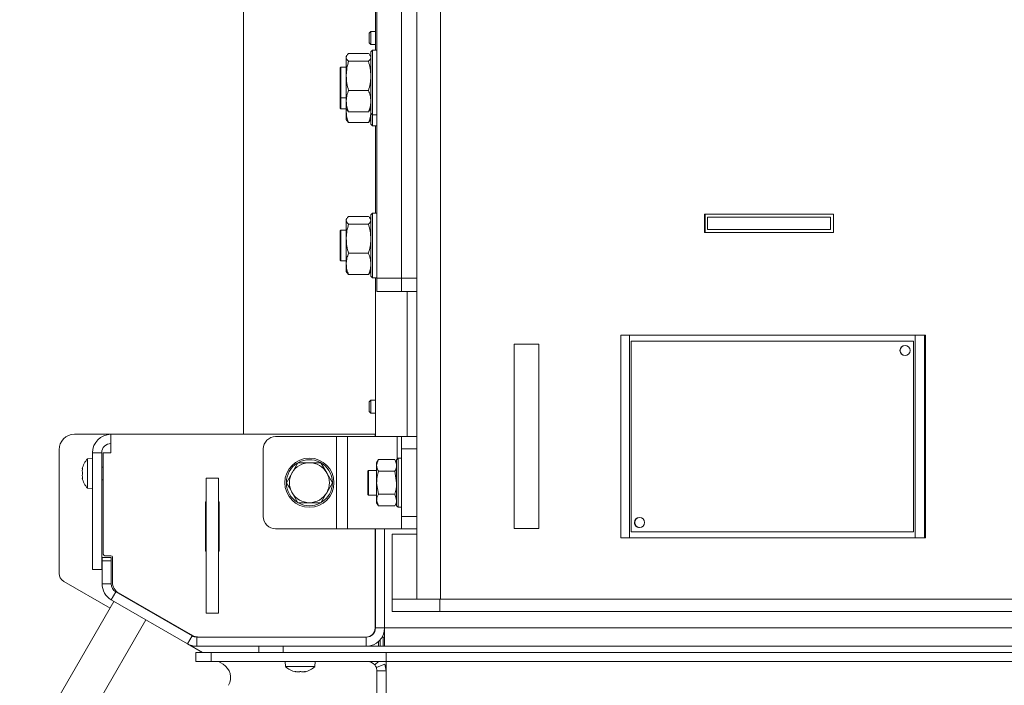
# Model space of a CAD drawing. Extents: x -4589 to -1855, y 1337 to 4310.
# Drawn here: x -4341 to -4021, y 1650 to 1866 of the extents above; entities that cross this region are included whole.
import ezdxf

# ---------------------------------------------------------------- set-up
doc = ezdxf.new("R2010")
doc.units = 0
doc.header["$LTSCALE"] = 5
doc.layers.add('LAYER14', color=30, linetype='Continuous')
doc.styles.add('STANDARD-BrunnerGroßer Text', font='arial.ttf')
doc.dimstyles.new('STANDARD-Brunner-IIGroßer Text', dxfattribs={"dimscale": 5, "dimtxt": 8, "dimasz": 5, "dimexe": 3.175, "dimexo": 0, "dimgap": 0.762, "dimtad": 1, "dimdec": 0, "dimrnd": 1e-08, "dimtxsty": 'STANDARD-BrunnerGroßer Text', "dimblk": 'Filled-1', "dimcen": 0.09, "dimdle": 10, "dimclrd": 7, "dimclre": 7, "dimclrt": 7, "dimadec": 1, "dimazin": 2, "dimtfac": 0.666667, "dimtdec": 0, "dimtmove": 0, "dimatfit": 3, "dimldrblk": 'Filled-1', "dimfxl": 1, "dimtolj": 1, "dimlwd": 15, "dimlwe": 15, "dimarcsym": 0})

# ---------------------------------------------------------------- blocks, each defined once
blk = doc.blocks.new('Filled-1')
at = {"color": 0}
for p, q in [((0, 0), (-1, 0.167)), ((-1, 0.167), (-1, -0.167)), ((-1, 0), (0, 0)), ((-1, -0.167), (0, 0))]:
    blk.add_line(p, q, dxfattribs=at)
at = {"color": 0, "flags": 128}
blk.add_lwpolyline([(-1, -0.167), (0, 0), (-1, 0.167), (-1, -0.167)], dxfattribs=at)
at = {"color": 0}
blk.add_solid([(-1, -0.167), (0, 0), (-1, 0.167), (-1, -0.167)], dxfattribs=at)
blk = doc.blocks.new('*D46')
at = {"layer": 'Defpoints', "color": 0}
for p in [(-4544.12, 2131.66), (-3985.85, 2131.66), (-4251.35, 1541.71)]:
    blk.add_point(p, dxfattribs=at)
at = {"layer": 'LAYER14', "color": 7, "lineweight": 15}
for p, q in [((-3985.85, 2131.66), (-4559.99, 2131.66)), ((-4544.12, 1566.71), (-4544.12, 2106.66)), ((-4251.35, 1541.71), (-4559.99, 1541.71))]:
    blk.add_line(p, q, dxfattribs=at)
at = {"layer": 'LAYER14', "color": 7, "lineweight": 15, "xscale": 25, "yscale": 25, "zscale": 25}
for p, rotation in [((-4544.12, 2131.66), 90), ((-4544.12, 1541.71), 270)]:
    blk.add_blockref('Filled-1', p, dxfattribs=dict(at, rotation=rotation))
at = {"layer": 'LAYER14', "color": 7, "lineweight": 15, "insert": (-4588.77, 1849.36), "char_height": 40, "attachment_point": 2, "rotation": 90, "style": 'STANDARD-BrunnerGroßer Text'}
blk.add_mtext('\\A1;590', dxfattribs=at)
blk = doc.blocks.new('*D47')
at = {"layer": 'Defpoints', "color": 0}
for p in [(-4265.15, 2111.21), (-4470.57, 1541.21), (-4250.85, 1541.21)]:
    blk.add_point(p, dxfattribs=at)
at = {"layer": 'LAYER14', "color": 7, "lineweight": 15}
for p, q in [((-4265.15, 2111.21), (-4486.45, 2111.21)), ((-4470.57, 2086.21), (-4470.57, 1566.21)), ((-4250.85, 1541.21), (-4486.45, 1541.21))]:
    blk.add_line(p, q, dxfattribs=at)
at = {"layer": 'LAYER14', "color": 7, "lineweight": 15, "xscale": 25, "yscale": 25, "zscale": 25}
for p, rotation in [((-4470.57, 2111.21), 90), ((-4470.57, 1541.21), 270)]:
    blk.add_blockref('Filled-1', p, dxfattribs=dict(at, rotation=rotation))
at = {"layer": 'LAYER14', "color": 7, "lineweight": 15, "insert": (-4515.23, 1838.26), "char_height": 40, "attachment_point": 2, "rotation": 90, "style": 'STANDARD-BrunnerGroßer Text'}
blk.add_mtext('\\A1;570', dxfattribs=at)
blk = doc.blocks.new('*D48')
at = {"layer": 'Defpoints', "color": 0}
for p in [(-3988.35, 1895.21), (-4391.48, 1541.71), (-4251.35, 1541.71)]:
    blk.add_point(p, dxfattribs=at)
at = {"layer": 'LAYER14', "color": 7, "lineweight": 15}
for p, q in [((-3988.35, 1895.21), (-4407.35, 1895.21)), ((-4391.48, 1870.21), (-4391.48, 1566.71)), ((-4251.35, 1541.71), (-4407.35, 1541.71))]:
    blk.add_line(p, q, dxfattribs=at)
at = {"layer": 'LAYER14', "color": 7, "lineweight": 15, "xscale": 25, "yscale": 25, "zscale": 25}
for p, rotation in [((-4391.48, 1895.21), 90), ((-4391.48, 1541.71), 270)]:
    blk.add_blockref('Filled-1', p, dxfattribs=dict(at, rotation=rotation))
at = {"layer": 'LAYER14', "color": 7, "lineweight": 15, "insert": (-4436.16, 1727.31), "char_height": 40, "attachment_point": 2, "rotation": 90, "style": 'STANDARD-BrunnerGroßer Text'}
blk.add_mtext('\\A1;353', dxfattribs=at)

msp = doc.modelspace()

# ---------------------------------------------------------------- linework, layer by layer
at = {"color": 7, "linetype": 'Continuous', "lineweight": 15}
for p, q in [((-4211.85, 1988.01), (-4211.85, 1677.51)), ((-4204.12, 1988.01), (-4204.12, 1677.51)), ((-4268.35, 1731.21), (-4268.35, 1939.92)), ((-4224.85, 1888.14), (-4224.85, 1782.08)), ((-4216.85, 1888.14), (-4216.85, 1782.08)), ((-4225.35, 1856.22), (-4225.35, 1881.18)), ((-4226.85, 1862.31), (-4227.35, 1861.81)), ((-4227.35, 1860.21), (-4227.35, 1861.81)), ((-4227.35, 1858.61), (-4227.35, 1860.21)), ((-4225.35, 1862.31), (-4226.85, 1862.31)), ((-4226.85, 1860.21), (-4226.85, 1862.31)), ((-4226.85, 1858.11), (-4226.85, 1860.21)), ((-4227.35, 1858.61), (-4226.85, 1858.11)), ((-4226.85, 1858.11), (-4225.35, 1858.11)), ((-4226.35, 1856.22), (-4226.85, 1855.72)), ((-4224.85, 1856.22), (-4226.35, 1856.22)), ((-4226.35, 1856.22), (-4226.35, 1845.72)), ((-4234.67, 1854.52), (-4234.85, 1854.22)), ((-4234.85, 1854.22), (-4234.85, 1853.93)), ((-4234.85, 1853.93), (-4234.85, 1847.92)), ((-4234.09, 1855.2), (-4227.6, 1855.2)), ((-4226.85, 1854.22), (-4227.02, 1854.52)), ((-4226.85, 1845.72), (-4226.85, 1855.72)), ((-4236.65, 1850.72), (-4236.85, 1850.52)), ((-4236.85, 1849.11), (-4236.85, 1850.52)), ((-4234.85, 1850.72), (-4236.65, 1850.72)), ((-4236.65, 1850.72), (-4236.65, 1849.25)), ((-4234.09, 1852.66), (-4227.6, 1852.66)), ((-4236.85, 1840.92), (-4236.85, 1849.11)), ((-4236.65, 1849.25), (-4236.65, 1840.72)), ((-4234.85, 1847.92), (-4234.85, 1839.71)), ((-4226.85, 1835.72), (-4226.85, 1845.72)), ((-4226.35, 1845.72), (-4226.35, 1835.22)), ((-4236.85, 1840.92), (-4236.65, 1840.72)), ((-4236.85, 1837.38), (-4236.85, 1840.92)), ((-4236.65, 1840.72), (-4234.85, 1840.72)), ((-4236.65, 1840.72), (-4236.65, 1837.18)), ((-4234.09, 1843.18), (-4227.6, 1843.18)), ((-4236.85, 1837.38), (-4236.65, 1837.18)), ((-4236.65, 1837.18), (-4234.85, 1837.18)), ((-4234.85, 1839.71), (-4234.85, 1837.22)), ((-4234.85, 1837.22), (-4234.67, 1836.92)), ((-4234.85, 1837.18), (-4234.85, 1836.17)), ((-4234.61, 1836.92), (-4234.09, 1836.24)), ((-4227.6, 1836.24), (-4227.08, 1836.92)), ((-4227.02, 1836.92), (-4226.85, 1837.22)), ((-4226.95, 1837.04), (-4226.85, 1836.17)), ((-4234.85, 1836.17), (-4234.85, 1833.68)), ((-4234.85, 1833.68), (-4234.67, 1833.38)), ((-4234.09, 1836.24), (-4227.6, 1836.24)), ((-4227.02, 1833.38), (-4226.85, 1833.68)), ((-4226.85, 1835.72), (-4226.35, 1835.22)), ((-4226.85, 1832.18), (-4226.85, 1835.72)), ((-4226.35, 1835.22), (-4224.85, 1835.22)), ((-4226.35, 1835.22), (-4226.35, 1831.68)), ((-4234.61, 1833.39), (-4234.09, 1832.7)), ((-4234.09, 1832.7), (-4227.6, 1832.7)), ((-4227.6, 1832.7), (-4227.08, 1833.39)), ((-4226.85, 1832.18), (-4226.35, 1831.68)), ((-4226.35, 1831.68), (-4224.85, 1831.68)), ((-4225.35, 1803.18), (-4225.35, 1831.68)), ((-4234.09, 1802.16), (-4227.6, 1802.16)), ((-4226.35, 1803.18), (-4226.85, 1802.68)), ((-4226.85, 1792.68), (-4226.85, 1802.68)), ((-4224.85, 1803.18), (-4226.35, 1803.18)), ((-4226.35, 1803.18), (-4226.35, 1792.68)), ((-4076.2, 1802.91), (-4118.18, 1802.91)), ((-4118.18, 1802.91), (-4118.18, 1796.91)), ((-4118.04, 1802.91), (-4118.04, 1796.91)), ((-4117.18, 1801.91), (-4117.18, 1797.91)), ((-4117.18, 1801.91), (-4077.2, 1801.91)), ((-4077.2, 1801.91), (-4077.2, 1797.91)), ((-4076.2, 1796.91), (-4076.2, 1802.91)), ((-4234.67, 1801.48), (-4234.85, 1801.18)), ((-4234.85, 1801.18), (-4234.85, 1800.89)), ((-4234.85, 1800.89), (-4234.85, 1794.88)), ((-4234.09, 1799.62), (-4227.6, 1799.62)), ((-4226.85, 1801.18), (-4227.02, 1801.48)), ((-4236.65, 1797.68), (-4236.85, 1797.48)), ((-4236.85, 1796.08), (-4236.85, 1797.48)), ((-4236.85, 1787.88), (-4236.85, 1796.08)), ((-4234.85, 1797.68), (-4236.65, 1797.68)), ((-4236.65, 1797.68), (-4236.65, 1796.22)), ((-4236.65, 1796.22), (-4236.65, 1787.68)), ((-4118.18, 1796.91), (-4076.2, 1796.91)), ((-4117.18, 1797.91), (-4077.2, 1797.91)), ((-4234.85, 1794.88), (-4234.85, 1786.67)), ((-4226.85, 1782.68), (-4226.85, 1792.68)), ((-4226.35, 1792.68), (-4226.35, 1782.18)), ((-4234.09, 1790.14), (-4227.6, 1790.14)), ((-4236.85, 1787.88), (-4236.65, 1787.68)), ((-4236.65, 1787.68), (-4234.85, 1787.68)), ((-4234.85, 1786.67), (-4234.85, 1784.18)), ((-4234.85, 1784.18), (-4234.67, 1783.88)), ((-4234.61, 1783.89), (-4234.09, 1783.2)), ((-4234.09, 1783.2), (-4227.6, 1783.2)), ((-4227.6, 1783.2), (-4227.08, 1783.89)), ((-4227.02, 1783.88), (-4226.85, 1784.18)), ((-4226.85, 1782.68), (-4226.35, 1782.18)), ((-4226.35, 1782.18), (-4224.85, 1782.18)), ((-4225.35, 1730.46), (-4225.35, 1782.18)), ((-4224.85, 1782.08), (-4216.85, 1782.08)), ((-4224.85, 1777.68), (-4224.85, 1782.08)), ((-4216.85, 1782.08), (-4211.85, 1782.08)), ((-4216.85, 1777.68), (-4216.85, 1782.08)), ((-4224.85, 1777.68), (-4216.85, 1777.68)), ((-4216.85, 1777.68), (-4211.85, 1777.68)), ((-4215.05, 1777.68), (-4215.05, 1730.46)), ((-4145.48, 1763.51), (-4145.48, 1697.51)), ((-4145.48, 1763.51), (-4142.58, 1763.51)), ((-4142.58, 1763.51), (-4142.58, 1697.51)), ((-4049.64, 1763.51), (-4142.58, 1763.51)), ((-4049.64, 1763.51), (-4046.53, 1763.51)), ((-4049.64, 1697.51), (-4049.64, 1763.51)), ((-4046.53, 1763.51), (-4046.53, 1697.51)), ((-4046.53, 1763.51), (-4046.22, 1763.51)), ((-4046.22, 1763.51), (-4046.22, 1697.51)), ((-4172.14, 1760.51), (-4180.14, 1760.51)), ((-4180.14, 1760.51), (-4180.14, 1700.51)), ((-4180.14, 1760.51), (-4180.14, 1700.51)), ((-4172.14, 1700.51), (-4172.14, 1760.51)), ((-4142.12, 1761.51), (-4142.12, 1699.51)), ((-4050.17, 1761.51), (-4142.12, 1761.51)), ((-4050.17, 1699.51), (-4050.17, 1761.51)), ((-4050.17, 1761.51), (-4050.14, 1761.51)), ((-4050.14, 1699.51), (-4050.14, 1761.51)), ((-4226.85, 1742.31), (-4227.35, 1741.81)), ((-4227.35, 1740.21), (-4227.35, 1741.81)), ((-4225.35, 1742.31), (-4226.85, 1742.31)), ((-4226.85, 1740.21), (-4226.85, 1742.31)), ((-4227.35, 1738.61), (-4227.35, 1740.21)), ((-4227.35, 1738.61), (-4226.85, 1738.11)), ((-4226.85, 1738.11), (-4226.85, 1740.21)), ((-4226.85, 1738.11), (-4225.35, 1738.11)), ((-4311.45, 1731.21), (-4323.35, 1731.21)), ((-4311.45, 1731.21), (-4311.45, 1725.21)), ((-4225.45, 1731.21), (-4311.45, 1731.21)), ((-4225.45, 1730.46), (-4225.45, 1731.21)), ((-4225.35, 1731.21), (-4225.45, 1731.21)), ((-4237.99, 1730.46), (-4257.85, 1730.46)), ((-4237.99, 1700.46), (-4237.99, 1730.46)), ((-4234.45, 1730.46), (-4237.99, 1730.46)), ((-4234.45, 1700.46), (-4234.45, 1730.46)), ((-4218.31, 1730.46), (-4234.45, 1730.46)), ((-4216.85, 1730.46), (-4218.31, 1730.46)), ((-4218.31, 1723.1), (-4218.31, 1730.46)), ((-4216.85, 1730.46), (-4211.85, 1730.46)), ((-4216.85, 1726.46), (-4216.85, 1730.46)), ((-4328.35, 1726.21), (-4328.35, 1685.95)), ((-4314.45, 1725.21), (-4317.45, 1725.21)), ((-4317.45, 1725.21), (-4317.45, 1687.21)), ((-4314.45, 1725.21), (-4314.45, 1687.21)), ((-4313.95, 1692.21), (-4313.95, 1725.21)), ((-4313.95, 1725.21), (-4311.45, 1725.21)), ((-4261.85, 1704.46), (-4261.85, 1726.46)), ((-4211.85, 1726.46), (-4216.85, 1726.46)), ((-4216.85, 1704.46), (-4216.85, 1726.46)), ((-4317.45, 1723.36), (-4319.08, 1723.22)), ((-4319.08, 1723.22), (-4319.08, 1714.36)), ((-4243.09, 1721.96), (-4241.22, 1718.71)), ((-4224.36, 1722.97), (-4224.95, 1721.96)), ((-4224.95, 1721.96), (-4224.95, 1721.09)), ((-4224.36, 1722.97), (-4219.03, 1722.97)), ((-4218.45, 1721.96), (-4219.03, 1722.97)), ((-4217.95, 1723.46), (-4218.45, 1722.96)), ((-4218.45, 1715.46), (-4218.45, 1722.96)), ((-4216.85, 1723.46), (-4217.95, 1723.46)), ((-4217.95, 1723.46), (-4217.95, 1715.46)), ((-4320.78, 1719.97), (-4320.78, 1719.96)), ((-4320.78, 1719.22), (-4320.78, 1719.22)), ((-4320.78, 1719.2), (-4320.78, 1719.2)), ((-4320.68, 1720.15), (-4320.7, 1720.15)), ((-4313.95, 1720.56), (-4314.45, 1720.56)), ((-4254.35, 1715.46), (-4252.47, 1718.71)), ((-4227.65, 1719.46), (-4227.85, 1719.26)), ((-4227.85, 1715.46), (-4227.85, 1719.26)), ((-4224.95, 1719.46), (-4227.65, 1719.46)), ((-4227.65, 1719.46), (-4227.65, 1715.46)), ((-4224.95, 1721.09), (-4224.95, 1715.46)), ((-4224.36, 1719.22), (-4219.03, 1719.22)), ((-4219.03, 1719.22), (-4218.45, 1715.46)), ((-4320.78, 1717.72), (-4320.78, 1717.72)), ((-4320.78, 1716.96), (-4320.78, 1716.96)), ((-4320.7, 1716.96), (-4320.78, 1716.96)), ((-4320.68, 1716.79), (-4320.7, 1716.79)), ((-4314.45, 1716.36), (-4313.95, 1716.36)), ((-4280.45, 1716.96), (-4276.45, 1716.96)), ((-4280.45, 1672.96), (-4280.45, 1716.96)), ((-4276.45, 1672.96), (-4276.45, 1716.96)), ((-4239.34, 1715.46), (-4241.22, 1712.21)), ((-4227.85, 1711.66), (-4227.85, 1715.46)), ((-4227.65, 1715.46), (-4227.65, 1711.46)), ((-4224.36, 1711.71), (-4224.95, 1715.46)), ((-4224.95, 1715.46), (-4224.95, 1709.83)), ((-4218.45, 1707.96), (-4218.45, 1715.46)), ((-4217.95, 1715.46), (-4217.95, 1707.46)), ((-4319.08, 1714.36), (-4319.08, 1713.71)), ((-4319.08, 1713.71), (-4317.45, 1713.56)), ((-4250.6, 1708.96), (-4252.47, 1712.21)), ((-4280.65, 1709.21), (-4280.45, 1709.21)), ((-4280.65, 1693.21), (-4280.65, 1709.21)), ((-4276.45, 1709.21), (-4276.25, 1709.21)), ((-4276.25, 1709.21), (-4276.25, 1693.21)), ((-4227.85, 1711.66), (-4227.65, 1711.46)), ((-4227.65, 1711.46), (-4224.95, 1711.46)), ((-4224.36, 1707.96), (-4224.95, 1709.83)), ((-4224.95, 1709.83), (-4224.95, 1708.96)), ((-4224.95, 1708.96), (-4224.36, 1707.96)), ((-4224.36, 1711.71), (-4219.03, 1711.71)), ((-4219.03, 1711.71), (-4218.45, 1709.83)), ((-4219.03, 1707.96), (-4218.45, 1708.96)), ((-4224.36, 1707.96), (-4219.03, 1707.96)), ((-4218.45, 1707.96), (-4217.95, 1707.46)), ((-4217.95, 1707.46), (-4216.85, 1707.46)), ((-4216.85, 1704.46), (-4211.85, 1704.46)), ((-4216.85, 1700.46), (-4216.85, 1704.46)), ((-4237.99, 1700.46), (-4257.85, 1700.46)), ((-4234.45, 1700.46), (-4237.99, 1700.46)), ((-4218.31, 1700.46), (-4234.45, 1700.46)), ((-4225.45, 1668.21), (-4225.45, 1700.46)), ((-4225.35, 1700.46), (-4225.35, 1668.21)), ((-4222.35, 1668.21), (-4222.35, 1700.46)), ((-4216.85, 1700.46), (-4218.31, 1700.46)), ((-4211.85, 1700.46), (-4216.85, 1700.46)), ((-4180.14, 1700.51), (-4172.14, 1700.51)), ((-4142.12, 1699.51), (-4050.17, 1699.51)), ((-4050.17, 1699.51), (-4050.14, 1699.51)), ((-4219.85, 1698.71), (-4211.85, 1698.71)), ((-4219.85, 1696.37), (-4219.85, 1698.71)), ((-4219.85, 1678.68), (-4219.85, 1696.37)), ((-4142.58, 1697.51), (-4145.48, 1697.51)), ((-4142.58, 1697.51), (-4049.64, 1697.51)), ((-4046.53, 1697.51), (-4049.64, 1697.51)), ((-4046.22, 1697.51), (-4046.53, 1697.51)), ((-4280.45, 1693.21), (-4280.65, 1693.21)), ((-4276.25, 1693.21), (-4276.45, 1693.21)), ((-4314.35, 1691.07), (-4311.35, 1691.07)), ((-4314.35, 1690.07), (-4314.35, 1691.07)), ((-4311.35, 1690.07), (-4314.35, 1690.07)), ((-4314.35, 1682.54), (-4314.35, 1690.07)), ((-4313.45, 1691.71), (-4311.45, 1691.71)), ((-4311.35, 1691.07), (-4311.35, 1690.07)), ((-4311.35, 1682.54), (-4311.35, 1690.07)), ((-4310.95, 1691.21), (-4310.95, 1683.02)), ((-4314.45, 1687.21), (-4317.45, 1687.21)), ((-4326.85, 1683.35), (-4311.75, 1674.63)), ((-4311.35, 1682.54), (-4314.35, 1682.54)), ((-4311.35, 1677.34), (-4309.85, 1679.94)), ((-4285.04, 1665.61), (-4309.85, 1679.94)), ((-4310.48, 1676.84), (-4335.48, 1633.54)), ((-4286.54, 1663.02), (-4311.35, 1677.34)), ((-4308.95, 1679.56), (-4285.49, 1666.02)), ((-4219.85, 1678.68), (-4219.85, 1677.51)), ((-4219.85, 1673.51), (-4219.85, 1677.51)), ((-4219.85, 1677.51), (-4204.4, 1677.51)), ((-4204.4, 1677.51), (-4204.4, 1673.51)), ((-3649.88, 1677.51), (-4204.4, 1677.51)), ((-4204.4, 1673.51), (-4219.85, 1673.51)), ((-3649.88, 1673.51), (-4204.4, 1673.51)), ((-4300.09, 1670.84), (-4325.09, 1627.54)), ((-4280.45, 1672.96), (-4276.45, 1672.96)), ((-4222.35, 1668.21), (-4225.35, 1668.21)), ((-3551.35, 1668.21), (-4222.35, 1668.21)), ((-4222.35, 1662.21), (-4222.35, 1668.21)), ((-4285.04, 1665.61), (-4286.54, 1663.02)), ((-4283.54, 1662.21), (-4283.54, 1665.21)), ((-4228.35, 1665.21), (-4283.54, 1665.21)), ((-4228.35, 1665.21), (-4228.35, 1662.21)), ((-4223.85, 1664.24), (-4223.85, 1662.21)), ((-4222.85, 1665.21), (-4223.15, 1665.21)), ((-4222.85, 1662.21), (-4222.85, 1665.21)), ((-4222.85, 1665.21), (-4222.35, 1665.21)), ((-4286.54, 1663.02), (-4281.68, 1660.21)), ((-4285.15, 1662.21), (-4283.54, 1662.21)), ((-4228.35, 1662.21), (-4283.54, 1662.21)), ((-4263.35, 1660.21), (-4263.35, 1662.21)), ((-4255.35, 1660.21), (-4255.35, 1662.21)), ((-4224.35, 1662.21), (-4228.35, 1662.21)), ((-4224.35, 1662.21), (-4224.35, 1663.74)), ((-4223.85, 1662.21), (-4224.35, 1662.21)), ((-4222.85, 1662.21), (-4223.85, 1662.21)), ((-4222.35, 1662.21), (-4222.85, 1662.21)), ((-3551.35, 1662.21), (-4222.35, 1662.21)), ((-4283.85, 1657.21), (-4283.85, 1660.21)), ((-4278.85, 1660.21), (-4283.85, 1660.21)), ((-4278.85, 1657.21), (-4278.85, 1660.21)), ((-4278.85, 1660.21), (-4221.85, 1660.21)), ((-4221.85, 1657.21), (-4221.85, 1660.21)), ((-3551.85, 1660.21), (-4221.85, 1660.21)), ((-4283.85, 1657.21), (-4278.85, 1657.21)), ((-4278.85, 1657.21), (-4221.85, 1657.21)), ((-4276.48, 1657.21), (-4274.97, 1656.34)), ((-4254.75, 1657.21), (-4254.6, 1655.58)), ((-4254.6, 1655.58), (-4249.63, 1655.58)), ((-4249.63, 1655.58), (-4245.09, 1655.58)), ((-4245.09, 1655.58), (-4244.95, 1657.21)), ((-4225.57, 1656.16), (-4224.34, 1657.21)), ((-4225.05, 1655.31), (-4224.85, 1654.21)), ((-4224.85, 1654.21), (-4221.85, 1654.21)), ((-4224.85, 1625.63), (-4224.85, 1654.21)), ((-4222.26, 1656.4), (-4221.85, 1654.21)), ((-3551.85, 1657.21), (-4221.85, 1657.21)), ((-4221.85, 1657.21), (-4221.85, 1655.93)), ((-4221.85, 1655.93), (-4221.85, 1624.77)), ((-4251.49, 1653.98), (-4251.49, 1653.96)), ((-4251.34, 1653.88), (-4251.34, 1653.97)), ((-4250.54, 1653.88), (-4250.54, 1653.88)), ((-4249.04, 1653.88), (-4249.04, 1653.88)), ((-4248.14, 1653.98), (-4248.14, 1653.96))]:
    msp.add_line(p, q, dxfattribs=at)
at = {"color": 7, "linetype": 'Continuous', "lineweight": 15, "flags": 128}
for points in [[(-4320.78, 1719.96), (-4320.78, 1719.96)], [(-4320.78, 1716.96), (-4320.78, 1716.96)], [(-4225.05, 1655.31), (-4223.66, 1655.86), (-4222.26, 1656.4)], [(-4251.34, 1653.88), (-4251.34, 1653.88)], [(-4248.35, 1653.88), (-4248.35, 1653.88)]]:
    msp.add_lwpolyline(points, dxfattribs=at)
at = {"color": 7, "linetype": 'Continuous', "lineweight": 15}
for centre, radius in [((-4052.92, 1758.51), 1.65), ((-4246.85, 1715.46), 8), ((-4139.37, 1702.51), 1.65)]:
    msp.add_circle(centre, radius, dxfattribs=at)
for centre, radius, start, end in [((-4052.88, 1758.51), 1.65, 90.0178, 180.0168), ((-4052.83, 1758.51), 1.65, 91.5346, 180.0161), ((-4052.88, 1758.51), 1.65, 179.9826, 269.9822), ((-4052.83, 1758.51), 1.65, 179.9828, 268.4665), ((-4323.35, 1726.21), 5, 90, 180), ((-4311.45, 1725.21), 6, 90, 180), ((-4311.45, 1725.21), 3, 90, 180), ((-4257.85, 1726.46), 4, 90, 180), ((-4313.95, 1718.46), 7, 137.1907, 167.5817), ((-4246.85, 1715.46), 7.5, 122.0995, 179.4269), ((-4246.85, 1715.46), 6.5, 90, 150), ((-4246.85, 1715.46), 7.5, 62.9931, 117.959), ((-4246.85, 1715.46), 6.5, 30, 90), ((-4246.85, 1715.46), 7.5, 0.3931, 62.9931), ((-4246.85, 1715.46), 6.5, 150, 210), ((-4246.85, 1715.46), 6.5, 330, 30), ((-4313.95, 1718.46), 7, 192.3934, 222.8093), ((-4246.85, 1715.46), 7.5, 181.1461, 237.9209), ((-4246.85, 1715.46), 7.5, 302.1359, 359.1668), ((-4246.85, 1715.46), 6.5, 210, 270), ((-4246.85, 1715.46), 6.5, 270, 330), ((-4246.85, 1715.46), 7.5, 241.4548, 298.4143), ((-4257.85, 1704.46), 4, 180, 270), ((-4139.33, 1702.51), 1.65, 90.0178, 180.0174), ((-4139.33, 1702.51), 1.65, 179.9826, 269.9827), ((-4139.28, 1702.51), 1.65, 91.5341, 180.0172), ((-4139.28, 1702.51), 1.65, 179.9833, 268.4654), ((-4313.45, 1692.21), 0.5, 180, 270), ((-4311.45, 1691.21), 0.5, 0, 90), ((-4325.35, 1685.95), 3, 180, 240), ((-4306.95, 1683.02), 4, 180, 240), ((-4308.35, 1682.54), 6, 180, 240), ((-4308.35, 1682.54), 3, 180, 240), ((-4228.45, 1668.21), 3, 270, 0), ((-4228.35, 1668.21), 6, 270, 0), ((-4228.35, 1668.21), 3, 270, 0), ((-4282.49, 1671.21), 6, 240, 270), ((-4283.54, 1668.21), 3, 240, 270), ((-4283.54, 1668.21), 6, 240, 270), ((-4277.47, 1652.01), 5, 330, 60), ((-4249.85, 1660.71), 7, 227.1907, 257.5537), ((-4249.85, 1660.71), 7, 282.4224, 312.8093), ((-4227.85, 1654.21), 3, 40.5719, 90), ((-4227.85, 1654.21), 3, 21.422, 40.5709)]:
    msp.add_arc(centre, radius, start, end, dxfattribs=at)
for points, knots in [([(-4234.85, 1853.93), (-4234.76, 1854.25), (-4234.64, 1854.68), (-4234.2, 1855.09), (-4234.09, 1855.2)], [0, 0, 0, 0, 0.747435, 1, 1, 1, 1]), ([(-4234.09, 1852.66), (-4234.39, 1852.96), (-4234.79, 1853.38), (-4234.83, 1853.81), (-4234.85, 1853.93)], [0, 0, 0, 0, 0.735326, 1, 1, 1, 1]), ([(-4227.6, 1855.2), (-4227.49, 1855.09), (-4227.23, 1854.87), (-4227.16, 1854.63), (-4227.12, 1854.51)], [0, 0, 0, 0, 0.464019, 1, 1, 1, 1]), ([(-4226.85, 1853.93), (-4226.86, 1853.81), (-4226.9, 1853.38), (-4227.3, 1852.96), (-4227.6, 1852.66)], [0, 0, 0, 0, 0.264674, 1, 1, 1, 1]), ([(-4234.85, 1847.92), (-4234.84, 1848.03), (-4234.84, 1848.88), (-4234.67, 1850.48), (-4234.28, 1851.93), (-4234.09, 1852.66)], [0, 0, 0, 0, 0.07009, 0.530782, 1, 1, 1, 1]), ([(-4227.6, 1852.66), (-4227.39, 1851.89), (-4226.96, 1850.33), (-4226.88, 1848.73), (-4226.85, 1847.92)], [0, 0, 0, 0, 0.495456, 1, 1, 1, 1]), ([(-4234.09, 1843.18), (-4234.3, 1843.95), (-4234.73, 1845.5), (-4234.81, 1847.11), (-4234.85, 1847.92)], [0, 0, 0, 0, 0.495463, 1, 1, 1, 1]), ([(-4226.85, 1847.92), (-4226.85, 1847.8), (-4226.85, 1846.95), (-4227.02, 1845.35), (-4227.41, 1843.9), (-4227.6, 1843.18)], [0, 0, 0, 0, 0.070084, 0.530782, 1, 1, 1, 1]), ([(-4234.85, 1839.71), (-4234.84, 1839.79), (-4234.84, 1840.41), (-4234.67, 1841.58), (-4234.28, 1842.64), (-4234.09, 1843.18)], [0, 0, 0, 0, 0.070088, 0.530778, 1, 1, 1, 1]), ([(-4227.6, 1843.18), (-4227.39, 1842.61), (-4226.96, 1841.47), (-4226.88, 1840.3), (-4226.85, 1839.71)], [0, 0, 0, 0, 0.495461, 1, 1, 1, 1]), ([(-4234.09, 1836.24), (-4234.3, 1836.8), (-4234.73, 1837.94), (-4234.81, 1839.11), (-4234.85, 1839.71)], [0, 0, 0, 0, 0.495452, 1, 1, 1, 1]), ([(-4234.85, 1836.17), (-4234.85, 1836.25), (-4234.85, 1836.55), (-4234.79, 1836.84), (-4234.75, 1837.05)], [0, 0, 0, 0, 0.278056, 1, 1, 1, 1]), ([(-4226.85, 1839.71), (-4226.85, 1839.62), (-4226.85, 1839), (-4227.02, 1837.83), (-4227.41, 1836.77), (-4227.6, 1836.24)], [0, 0, 0, 0, 0.070089, 0.530786, 1, 1, 1, 1]), ([(-4234.09, 1832.7), (-4234.3, 1833.26), (-4234.73, 1834.4), (-4234.81, 1835.58), (-4234.85, 1836.17)], [0, 0, 0, 0, 0.495453, 1, 1, 1, 1]), ([(-4226.85, 1836.17), (-4226.85, 1836.09), (-4226.85, 1835.46), (-4227.02, 1834.29), (-4227.41, 1833.23), (-4227.6, 1832.7)], [0, 0, 0, 0, 0.070089, 0.530786, 1, 1, 1, 1]), ([(-4234.85, 1800.89), (-4234.76, 1801.21), (-4234.64, 1801.64), (-4234.2, 1802.06), (-4234.09, 1802.16)], [0, 0, 0, 0, 0.747435, 1, 1, 1, 1]), ([(-4227.6, 1802.16), (-4227.49, 1802.06), (-4227.23, 1801.83), (-4227.16, 1801.6), (-4227.12, 1801.48)], [0, 0, 0, 0, 0.464019, 1, 1, 1, 1]), ([(-4234.09, 1799.62), (-4234.39, 1799.93), (-4234.79, 1800.35), (-4234.83, 1800.78), (-4234.85, 1800.89)], [0, 0, 0, 0, 0.735326, 1, 1, 1, 1]), ([(-4234.85, 1794.88), (-4234.84, 1794.99), (-4234.84, 1795.85), (-4234.67, 1797.45), (-4234.28, 1798.89), (-4234.09, 1799.62)], [0, 0, 0, 0, 0.0700898, 0.5307827, 1, 1, 1, 1]), ([(-4226.85, 1800.89), (-4226.86, 1800.78), (-4226.9, 1800.35), (-4227.3, 1799.93), (-4227.6, 1799.62)], [0, 0, 0, 0, 0.264674, 1, 1, 1, 1]), ([(-4227.6, 1799.62), (-4227.39, 1798.85), (-4226.96, 1797.3), (-4226.88, 1795.69), (-4226.85, 1794.88)], [0, 0, 0, 0, 0.495457, 1, 1, 1, 1]), ([(-4234.09, 1790.14), (-4234.3, 1790.91), (-4234.73, 1792.47), (-4234.81, 1794.07), (-4234.85, 1794.88)], [0, 0, 0, 0, 0.49546, 1, 1, 1, 1]), ([(-4226.85, 1794.88), (-4226.85, 1794.77), (-4226.85, 1793.92), (-4227.02, 1792.32), (-4227.41, 1790.87), (-4227.6, 1790.14)], [0, 0, 0, 0, 0.070084, 0.530786, 1, 1, 1, 1]), ([(-4234.85, 1786.67), (-4234.84, 1786.75), (-4234.84, 1787.38), (-4234.67, 1788.55), (-4234.28, 1789.61), (-4234.09, 1790.14)], [0, 0, 0, 0, 0.070088, 0.530786, 1, 1, 1, 1]), ([(-4227.6, 1790.14), (-4227.39, 1789.58), (-4226.96, 1788.44), (-4226.88, 1787.27), (-4226.85, 1786.67)], [0, 0, 0, 0, 0.495452, 1, 1, 1, 1]), ([(-4234.09, 1783.2), (-4234.3, 1783.77), (-4234.73, 1784.9), (-4234.81, 1786.08), (-4234.85, 1786.67)], [0, 0, 0, 0, 0.495452, 1, 1, 1, 1]), ([(-4226.85, 1786.67), (-4226.85, 1786.59), (-4226.85, 1785.97), (-4227.02, 1784.79), (-4227.41, 1783.74), (-4227.6, 1783.2)], [0, 0, 0, 0, 0.07009, 0.530786, 1, 1, 1, 1]), ([(-4252.47, 1718.71), (-4252.43, 1718.79), (-4251.8, 1719.89), (-4251.18, 1720.96), (-4250.6, 1721.96)], [0, 0, 0, 0, 0.070217, 1, 1, 1, 1]), ([(-4250.6, 1721.96), (-4250.33, 1721.96), (-4249.11, 1721.96), (-4247.84, 1721.96), (-4246.85, 1721.96)], [0, 0, 0, 0, 0.2158985, 1, 1, 1, 1]), ([(-4246.85, 1721.96), (-4246.55, 1721.96), (-4245.28, 1721.96), (-4244.04, 1721.96), (-4243.09, 1721.96)], [0, 0, 0, 0, 0.235695, 1, 1, 1, 1]), ([(-4224.95, 1721.09), (-4224.88, 1721.57), (-4224.79, 1722.2), (-4224.45, 1722.81), (-4224.36, 1722.97)], [0, 0, 0, 0, 0.7474295, 1, 1, 1, 1]), ([(-4219.03, 1722.97), (-4218.94, 1722.81), (-4218.6, 1722.2), (-4218.51, 1721.57), (-4218.45, 1721.09)], [0, 0, 0, 0, 0.2525705, 1, 1, 1, 1]), ([(-4320.78, 1719.96), (-4320.78, 1719.98), (-4320.76, 1720), (-4320.71, 1720.11), (-4320.7, 1720.15)], [0, 0, 0, 0, 0.687808, 1, 1, 1, 1]), ([(-4320.7, 1719.98), (-4320.73, 1719.8), (-4320.78, 1719.54), (-4320.78, 1719.3), (-4320.78, 1719.22)], [0, 0, 0, 0, 0.6879689, 1, 1, 1, 1]), ([(-4320.78, 1719.22), (-4320.78, 1719.07), (-4320.76, 1718.85), (-4320.71, 1718.69), (-4320.7, 1718.64)], [0, 0, 0, 0, 0.687841, 1, 1, 1, 1]), ([(-4320.7, 1718.31), (-4320.73, 1718.2), (-4320.78, 1718.03), (-4320.78, 1717.8), (-4320.78, 1717.72)], [0, 0, 0, 0, 0.687994, 1, 1, 1, 1]), ([(-4320.7, 1720.15), (-4320.69, 1720.15), (-4320.68, 1720.17), (-4320.68, 1720.17), (-4320.67, 1720.14), (-4320.68, 1720.1), (-4320.68, 1720.04), (-4320.69, 1720), (-4320.7, 1719.98)], [0, 0, 0, 0, 0.173664, 0.347929, 0.518531, 0.685933, 0.853619, 1, 1, 1, 1]), ([(-4320.7, 1718.64), (-4320.69, 1718.63), (-4320.68, 1718.6), (-4320.68, 1718.54), (-4320.67, 1718.47), (-4320.68, 1718.41), (-4320.68, 1718.35), (-4320.69, 1718.33), (-4320.7, 1718.31)], [0, 0, 0, 0, 0.173577, 0.347905, 0.518477, 0.685901, 0.85353, 1, 1, 1, 1]), ([(-4241.22, 1718.71), (-4241.17, 1718.64), (-4240.54, 1717.54), (-4239.92, 1716.46), (-4239.34, 1715.46)], [0, 0, 0, 0, 0.0702131, 1, 1, 1, 1]), ([(-4224.36, 1719.22), (-4224.59, 1719.67), (-4224.91, 1720.29), (-4224.94, 1720.92), (-4224.95, 1721.09)], [0, 0, 0, 0, 0.735328, 1, 1, 1, 1]), ([(-4224.95, 1715.46), (-4224.94, 1715.55), (-4224.94, 1716.82), (-4224.64, 1718.06), (-4224.36, 1719.22)], [0, 0, 0, 0, 0.070215, 1, 1, 1, 1]), ([(-4218.45, 1721.09), (-4218.45, 1720.92), (-4218.48, 1720.29), (-4218.8, 1719.67), (-4219.03, 1719.22)], [0, 0, 0, 0, 0.264673, 1, 1, 1, 1]), ([(-4320.78, 1717.72), (-4320.78, 1717.55), (-4320.76, 1717.31), (-4320.71, 1717.04), (-4320.7, 1716.96)], [0, 0, 0, 0, 0.687822, 1, 1, 1, 1]), ([(-4320.7, 1716.79), (-4320.73, 1716.86), (-4320.78, 1716.95), (-4320.78, 1716.96), (-4320.78, 1716.96)], [0, 0, 0, 0, 0.687972, 1, 1, 1, 1]), ([(-4320.7, 1716.96), (-4320.69, 1716.94), (-4320.68, 1716.89), (-4320.68, 1716.84), (-4320.67, 1716.8), (-4320.68, 1716.77), (-4320.68, 1716.77), (-4320.69, 1716.79), (-4320.7, 1716.79)], [0, 0, 0, 0, 0.173564, 0.34787, 0.518416, 0.685863, 0.853575, 1, 1, 1, 1]), ([(-4252.47, 1712.21), (-4252.52, 1712.29), (-4253.15, 1713.39), (-4253.77, 1714.46), (-4254.35, 1715.46)], [0, 0, 0, 0, 0.0702131, 1, 1, 1, 1]), ([(-4218.45, 1715.46), (-4218.45, 1715.37), (-4218.45, 1714.11), (-4218.75, 1712.86), (-4219.03, 1711.71)], [0, 0, 0, 0, 0.070215, 1, 1, 1, 1]), ([(-4241.22, 1712.21), (-4241.26, 1712.14), (-4241.89, 1711.04), (-4242.51, 1709.96), (-4243.09, 1708.96)], [0, 0, 0, 0, 0.070217, 1, 1, 1, 1]), ([(-4246.85, 1708.96), (-4247.84, 1708.96), (-4249.11, 1708.96), (-4250.33, 1708.96), (-4250.6, 1708.96)], [0, 0, 0, 0, 0.7841015, 1, 1, 1, 1]), ([(-4243.09, 1708.96), (-4244.04, 1708.96), (-4245.28, 1708.96), (-4246.55, 1708.96), (-4246.85, 1708.96)], [0, 0, 0, 0, 0.764305, 1, 1, 1, 1]), ([(-4224.95, 1709.83), (-4224.94, 1709.88), (-4224.94, 1710.51), (-4224.64, 1711.13), (-4224.36, 1711.71)], [0, 0, 0, 0, 0.070219, 1, 1, 1, 1]), ([(-4218.45, 1709.83), (-4218.45, 1709.79), (-4218.45, 1709.16), (-4218.75, 1708.53), (-4219.03, 1707.96)], [0, 0, 0, 0, 0.070219, 1, 1, 1, 1]), ([(-4251.49, 1653.96), (-4251.49, 1653.97), (-4251.51, 1653.97), (-4251.5, 1653.98), (-4251.47, 1653.98), (-4251.42, 1653.98), (-4251.37, 1653.97), (-4251.33, 1653.97), (-4251.31, 1653.96)], [0, 0, 0, 0, 0.17358, 0.3479082, 0.5184819, 0.6859394, 0.8536095, 1, 1, 1, 1]), ([(-4251.34, 1653.88), (-4251.35, 1653.88), (-4251.36, 1653.89), (-4251.46, 1653.95), (-4251.49, 1653.96)], [0, 0, 0, 0, 0.687884, 1, 1, 1, 1]), ([(-4251.31, 1653.96), (-4251.12, 1653.93), (-4250.86, 1653.88), (-4250.61, 1653.88), (-4250.54, 1653.88)], [0, 0, 0, 0, 0.687989, 1, 1, 1, 1]), ([(-4250.54, 1653.88), (-4250.38, 1653.88), (-4250.15, 1653.89), (-4249.98, 1653.95), (-4249.93, 1653.96)], [0, 0, 0, 0, 0.687807, 1, 1, 1, 1]), ([(-4249.93, 1653.96), (-4249.91, 1653.97), (-4249.88, 1653.97), (-4249.82, 1653.98), (-4249.75, 1653.98), (-4249.69, 1653.98), (-4249.63, 1653.97), (-4249.61, 1653.97), (-4249.6, 1653.96)], [0, 0, 0, 0, 0.173571, 0.347937, 0.518505, 0.685915, 0.853575, 1, 1, 1, 1]), ([(-4249.6, 1653.96), (-4249.49, 1653.93), (-4249.33, 1653.88), (-4249.11, 1653.88), (-4249.04, 1653.88)], [0, 0, 0, 0, 0.687981, 1, 1, 1, 1]), ([(-4249.04, 1653.88), (-4248.87, 1653.88), (-4248.63, 1653.89), (-4248.37, 1653.95), (-4248.29, 1653.96)], [0, 0, 0, 0, 0.687815, 1, 1, 1, 1]), ([(-4248.14, 1653.96), (-4248.21, 1653.93), (-4248.32, 1653.88), (-4248.34, 1653.88), (-4248.35, 1653.88)], [0, 0, 0, 0, 0.6879832, 1, 1, 1, 1]), ([(-4248.29, 1653.96), (-4248.27, 1653.97), (-4248.22, 1653.97), (-4248.17, 1653.98), (-4248.13, 1653.98), (-4248.11, 1653.98), (-4248.11, 1653.97), (-4248.13, 1653.97), (-4248.14, 1653.96)], [0, 0, 0, 0, 0.173675, 0.347937, 0.518539, 0.685867, 0.853596, 1, 1, 1, 1])]:
    msp.add_open_spline(points, degree=3, knots=knots, dxfattribs=at)

# ---------------------------------------------------------------- dimensions: what is measured, and where the dimension line sits
at = {"layer": 'LAYER14', "color": 7, "lineweight": 15}
for base, p1, p2, picture, middle in [((-4544.12, 2131.66), (-4251.35, 1541.71), (-3985.85, 2131.66), '*D46', (-4544.12, 1849.36)), ((-4470.57, 1541.21), (-4265.15, 2111.21), (-4250.85, 1541.21), '*D47', (-4470.57, 1838.26)), ((-4391.47598229, 1541.71307674), (-3988.34501784, 1895.21307674), (-4251.34501784, 1541.71307674), '*D48', (-4391.47598229, 1727.31237115))]:
    dim = msp.add_linear_dim(base=base, p1=p1, p2=p2, angle=90, dimstyle='STANDARD-Brunner-IIGroßer Text', dxfattribs=at)
    dim.commit()
    dim.dimension.update_dxf_attribs({"geometry": picture, "text_midpoint": middle, "dimtype": 160})

doc.saveas('drawing.dxf')
